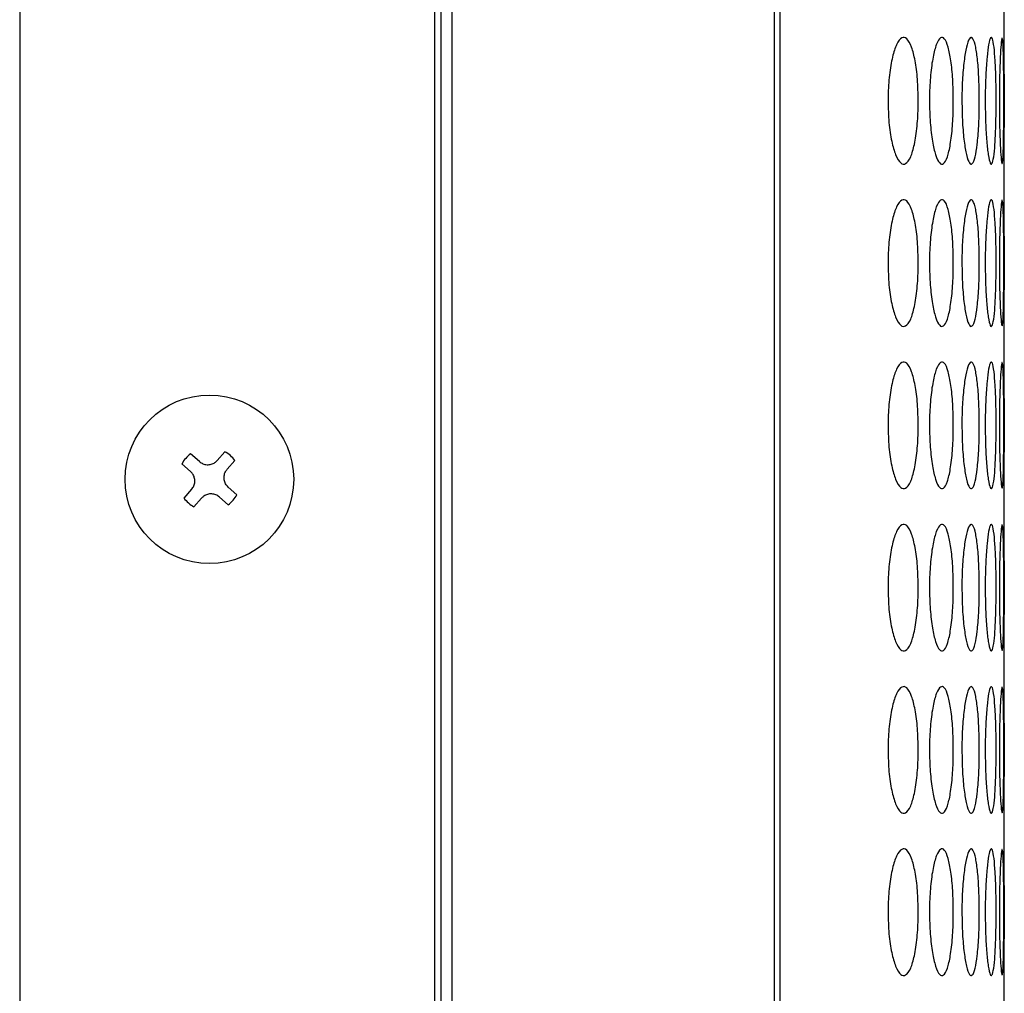
# Model space of a CAD drawing. Units: millimetres. Extents: x 445 to 9783, y 543 to 3513.
# Drawn here: x 7387 to 7410, y 2607 to 2630 of the extents above; entities that cross this region are included whole.
import ezdxf

# ---------------------------------------------------------------- set-up
doc = ezdxf.new("R2010")
doc.units = ezdxf.units.MM
doc.layers.add('0-OPISY', color=8, linetype='Continuous')
doc.layers.add('Flowair', color=1, linetype='Continuous')

# ---------------------------------------------------------------- blocks, each defined once
blk = doc.blocks.new('mini. E-90 montaż poziomy')
at = {"layer": 'Flowair'}
for p, q in [((6768.244, 2380.013), (6346.244, 2380.013)), ((6715.154, 2375.959), (6715.337, 2376.166)), ((6714.732, 2375.934), (6714.525, 2376.117)), ((6715.39, 2375.75), (6715.573, 2375.957)), ((6714.523, 2375.697), (6714.316, 2375.88)), ((6714.548, 2375.275), (6714.365, 2375.068)), ((6715.416, 2375.328), (6715.623, 2375.145)), ((6714.785, 2375.066), (6714.601, 2374.859)), ((6715.206, 2375.092), (6715.413, 2374.908)), ((6795.244, 2370.176), (6346.244, 2370.176)), ((6346.244, 2370.013), (6795.244, 2370.013)), ((6346.244, 2369.756), (6795.244, 2369.756)), ((6346.244, 2362.105), (6795.244, 2362.105)), ((6346.244, 2361.973), (6795.244, 2361.973)), ((6701.484, 2356.658), (6704.064, 2356.658)), ((6705.334, 2356.658), (6707.914, 2356.658)), ((6709.184, 2356.658), (6711.764, 2356.658)), ((6713.034, 2356.658), (6715.614, 2356.658)), ((6716.884, 2356.658), (6719.464, 2356.658)), ((6720.734, 2356.658), (6723.314, 2356.658)), ((6724.584, 2356.658), (6727.164, 2356.658))]:
    blk.add_line(p, q, dxfattribs=at)
blk.add_circle((6714.969, 2375.513), 2, dxfattribs=at)
for start, end in [(36.3216, 60.628), (126.3216, 150.628), (216.3216, 240.628), (306.3216, 330.628)]:
    blk.add_arc((6714.969, 2375.513), 0.75, start, end, dxfattribs=at)
for points, knots in [([(6714.732, 2375.934), (6714.759, 2375.914), (6714.813, 2375.875), (6714.913, 2375.854), (6715.013, 2375.865), (6715.096, 2375.903), (6715.137, 2375.942), (6715.154, 2375.959)], [0, 0, 0, 0, 0.213061, 0.426216, 0.637096, 0.846975, 1, 1, 1, 1]), ([(6714.548, 2375.275), (6714.568, 2375.302), (6714.607, 2375.356), (6714.628, 2375.457), (6714.617, 2375.556), (6714.579, 2375.64), (6714.539, 2375.68), (6714.523, 2375.697)], [0, 0, 0, 0, 0.213061, 0.426217, 0.637096, 0.846974, 1, 1, 1, 1]), ([(6715.39, 2375.75), (6715.371, 2375.723), (6715.331, 2375.669), (6715.31, 2375.569), (6715.321, 2375.469), (6715.359, 2375.385), (6715.399, 2375.345), (6715.416, 2375.328)], [0, 0, 0, 0, 0.213067, 0.426227, 0.63711, 0.846992, 1, 1, 1, 1]), ([(6714.785, 2375.066), (6714.809, 2375.089), (6714.858, 2375.134), (6714.955, 2375.167), (6715.055, 2375.168), (6715.143, 2375.141), (6715.187, 2375.106), (6715.206, 2375.092)], [0, 0, 0, 0, 0.213064, 0.426231, 0.6371, 0.846971, 1, 1, 1, 1]), ([(6704.699, 2359.415), (6704.523, 2359.411), (6704.175, 2359.403), (6703.731, 2359.333), (6703.385, 2359.237), (6703.199, 2359.119), (6703.185, 2358.993), (6703.332, 2358.878), (6703.658, 2358.785), (6704.079, 2358.72), (6704.457, 2358.7), (6704.662, 2358.699), (6704.699, 2358.699)], [0, 0, 0, 0, 0.111361, 0.220314, 0.322938, 0.43847, 0.539371, 0.655941, 0.758426, 0.869408, 0.976279, 1, 1, 1, 1]), ([(6704.699, 2358.699), (6704.873, 2358.702), (6705.217, 2358.709), (6705.658, 2358.769), (6706.006, 2358.856), (6706.197, 2358.966), (6706.214, 2359.092), (6706.07, 2359.212), (6705.747, 2359.315), (6705.328, 2359.39), (6704.948, 2359.414), (6704.739, 2359.415), (6704.699, 2359.415)], [0, 0, 0, 0, 0.110073, 0.217966, 0.320217, 0.436515, 0.537367, 0.6537, 0.756548, 0.866685, 0.974654, 1, 1, 1, 1]), ([(6708.549, 2359.415), (6708.373, 2359.411), (6708.025, 2359.403), (6707.581, 2359.333), (6707.235, 2359.237), (6707.049, 2359.119), (6707.035, 2358.993), (6707.182, 2358.878), (6707.508, 2358.785), (6707.929, 2358.72), (6708.307, 2358.7), (6708.512, 2358.699), (6708.549, 2358.699)], [0, 0, 0, 0, 0.111361, 0.220314, 0.322939, 0.438469, 0.539371, 0.655941, 0.758425, 0.869407, 0.976279, 1, 1, 1, 1]), ([(6708.549, 2358.699), (6708.723, 2358.702), (6709.067, 2358.709), (6709.508, 2358.769), (6709.856, 2358.856), (6710.047, 2358.966), (6710.064, 2359.092), (6709.92, 2359.212), (6709.597, 2359.315), (6709.178, 2359.39), (6708.798, 2359.414), (6708.589, 2359.415), (6708.549, 2359.415)], [0, 0, 0, 0, 0.110076, 0.217966, 0.320217, 0.436515, 0.537367, 0.653701, 0.756548, 0.866685, 0.974654, 1, 1, 1, 1]), ([(6712.399, 2359.415), (6712.223, 2359.411), (6711.875, 2359.403), (6711.431, 2359.333), (6711.085, 2359.237), (6710.899, 2359.119), (6710.885, 2358.993), (6711.032, 2358.878), (6711.358, 2358.785), (6711.779, 2358.72), (6712.157, 2358.7), (6712.362, 2358.699), (6712.399, 2358.699)], [0, 0, 0, 0, 0.111361, 0.220313, 0.322938, 0.438468, 0.539369, 0.655939, 0.758423, 0.869405, 0.976279, 1, 1, 1, 1]), ([(6712.399, 2358.699), (6712.573, 2358.702), (6712.917, 2358.709), (6713.358, 2358.769), (6713.706, 2358.856), (6713.897, 2358.966), (6713.914, 2359.092), (6713.77, 2359.212), (6713.447, 2359.315), (6713.028, 2359.39), (6712.648, 2359.414), (6712.439, 2359.415), (6712.399, 2359.415)], [0, 0, 0, 0, 0.110073, 0.217964, 0.320215, 0.436514, 0.537366, 0.653699, 0.756547, 0.866684, 0.974654, 1, 1, 1, 1]), ([(6716.249, 2359.415), (6716.073, 2359.411), (6715.725, 2359.403), (6715.281, 2359.333), (6714.935, 2359.237), (6714.749, 2359.119), (6714.735, 2358.993), (6714.882, 2358.878), (6715.208, 2358.785), (6715.629, 2358.72), (6716.007, 2358.7), (6716.212, 2358.699), (6716.249, 2358.699)], [0, 0, 0, 0, 0.111361, 0.220313, 0.322938, 0.438468, 0.539369, 0.655939, 0.758423, 0.869405, 0.976279, 1, 1, 1, 1]), ([(6716.249, 2358.699), (6716.423, 2358.702), (6716.767, 2358.709), (6717.208, 2358.769), (6717.556, 2358.856), (6717.747, 2358.966), (6717.764, 2359.092), (6717.62, 2359.212), (6717.297, 2359.315), (6716.878, 2359.39), (6716.498, 2359.414), (6716.289, 2359.415), (6716.249, 2359.415)], [0, 0, 0, 0, 0.110073, 0.217964, 0.320215, 0.436514, 0.537365, 0.653699, 0.756547, 0.866681, 0.974654, 1, 1, 1, 1]), ([(6720.099, 2359.415), (6719.923, 2359.411), (6719.575, 2359.403), (6719.131, 2359.333), (6718.785, 2359.237), (6718.599, 2359.119), (6718.585, 2358.993), (6718.732, 2358.878), (6719.058, 2358.785), (6719.479, 2358.72), (6719.857, 2358.7), (6720.062, 2358.699), (6720.099, 2358.699)], [0, 0, 0, 0, 0.111361, 0.220314, 0.322938, 0.438468, 0.53937, 0.655939, 0.758423, 0.869405, 0.976279, 1, 1, 1, 1]), ([(6720.099, 2358.699), (6720.273, 2358.702), (6720.617, 2358.709), (6721.058, 2358.769), (6721.406, 2358.856), (6721.597, 2358.966), (6721.614, 2359.092), (6721.47, 2359.212), (6721.147, 2359.315), (6720.728, 2359.39), (6720.348, 2359.414), (6720.139, 2359.415), (6720.099, 2359.415)], [0, 0, 0, 0, 0.110073, 0.217963, 0.320214, 0.436513, 0.537365, 0.6537, 0.756547, 0.866681, 0.974654, 1, 1, 1, 1]), ([(6723.949, 2359.415), (6723.773, 2359.411), (6723.425, 2359.403), (6722.981, 2359.333), (6722.635, 2359.237), (6722.449, 2359.119), (6722.435, 2358.993), (6722.582, 2358.878), (6722.908, 2358.785), (6723.329, 2358.72), (6723.707, 2358.7), (6723.912, 2358.699), (6723.949, 2358.699)], [0, 0, 0, 0, 0.111361, 0.220314, 0.322936, 0.438468, 0.53937, 0.65594, 0.758422, 0.869404, 0.976279, 1, 1, 1, 1]), ([(6723.949, 2358.699), (6724.123, 2358.702), (6724.467, 2358.709), (6724.908, 2358.769), (6725.256, 2358.856), (6725.447, 2358.966), (6725.464, 2359.092), (6725.32, 2359.212), (6724.997, 2359.315), (6724.578, 2359.39), (6724.198, 2359.414), (6723.989, 2359.415), (6723.949, 2359.415)], [0, 0, 0, 0, 0.110073, 0.217963, 0.320216, 0.436513, 0.537365, 0.653699, 0.756545, 0.866682, 0.974654, 1, 1, 1, 1]), ([(6704.699, 2358.432), (6704.523, 2358.429), (6704.175, 2358.422), (6703.731, 2358.366), (6703.385, 2358.289), (6703.199, 2358.195), (6703.185, 2358.096), (6703.332, 2358.006), (6703.658, 2357.933), (6704.079, 2357.883), (6704.457, 2357.868), (6704.662, 2357.867), (6704.699, 2357.867)], [0, 0, 0, 0, 0.111361, 0.220314, 0.322938, 0.43847, 0.539372, 0.655941, 0.758426, 0.869408, 0.976279, 1, 1, 1, 1]), ([(6704.699, 2357.867), (6704.873, 2357.869), (6705.217, 2357.874), (6705.658, 2357.921), (6706.006, 2357.988), (6706.197, 2358.075), (6706.214, 2358.174), (6706.07, 2358.269), (6705.747, 2358.352), (6705.328, 2358.412), (6704.948, 2358.431), (6704.739, 2358.432), (6704.699, 2358.432)], [0, 0, 0, 0, 0.110073, 0.217966, 0.320217, 0.436515, 0.537368, 0.6537, 0.756548, 0.866685, 0.974654, 1, 1, 1, 1]), ([(6708.549, 2358.432), (6708.373, 2358.429), (6708.025, 2358.422), (6707.581, 2358.366), (6707.235, 2358.289), (6707.049, 2358.195), (6707.035, 2358.096), (6707.182, 2358.006), (6707.508, 2357.933), (6707.929, 2357.883), (6708.307, 2357.868), (6708.512, 2357.867), (6708.549, 2357.867)], [0, 0, 0, 0, 0.111361, 0.220314, 0.322938, 0.43847, 0.539371, 0.655941, 0.758426, 0.869407, 0.976279, 1, 1, 1, 1]), ([(6708.549, 2357.867), (6708.723, 2357.869), (6709.067, 2357.874), (6709.508, 2357.921), (6709.856, 2357.988), (6710.047, 2358.075), (6710.064, 2358.174), (6709.92, 2358.269), (6709.597, 2358.352), (6709.178, 2358.412), (6708.798, 2358.431), (6708.589, 2358.432), (6708.549, 2358.432)], [0, 0, 0, 0, 0.110076, 0.217967, 0.320217, 0.436515, 0.537368, 0.6537, 0.756548, 0.866685, 0.974654, 1, 1, 1, 1]), ([(6712.399, 2358.432), (6712.223, 2358.429), (6711.875, 2358.422), (6711.431, 2358.366), (6711.085, 2358.289), (6710.899, 2358.195), (6710.885, 2358.096), (6711.032, 2358.006), (6711.358, 2357.933), (6711.779, 2357.883), (6712.157, 2357.868), (6712.362, 2357.867), (6712.399, 2357.867)], [0, 0, 0, 0, 0.111361, 0.220313, 0.322937, 0.438468, 0.53937, 0.655939, 0.758423, 0.869405, 0.976279, 1, 1, 1, 1]), ([(6712.399, 2357.867), (6712.573, 2357.869), (6712.917, 2357.874), (6713.358, 2357.921), (6713.706, 2357.988), (6713.897, 2358.075), (6713.914, 2358.174), (6713.77, 2358.269), (6713.447, 2358.352), (6713.028, 2358.412), (6712.648, 2358.431), (6712.439, 2358.432), (6712.399, 2358.432)], [0, 0, 0, 0, 0.110073, 0.217964, 0.320215, 0.436514, 0.537366, 0.653699, 0.756548, 0.866684, 0.974654, 1, 1, 1, 1]), ([(6716.249, 2358.432), (6716.073, 2358.429), (6715.725, 2358.422), (6715.281, 2358.366), (6714.935, 2358.289), (6714.749, 2358.195), (6714.735, 2358.096), (6714.882, 2358.006), (6715.208, 2357.933), (6715.629, 2357.883), (6716.007, 2357.868), (6716.212, 2357.867), (6716.249, 2357.867)], [0, 0, 0, 0, 0.111361, 0.220313, 0.322937, 0.438468, 0.53937, 0.655939, 0.758423, 0.869405, 0.976279, 1, 1, 1, 1]), ([(6716.249, 2357.867), (6716.423, 2357.869), (6716.767, 2357.874), (6717.208, 2357.921), (6717.556, 2357.988), (6717.747, 2358.075), (6717.764, 2358.174), (6717.62, 2358.269), (6717.297, 2358.352), (6716.878, 2358.412), (6716.498, 2358.431), (6716.289, 2358.432), (6716.249, 2358.432)], [0, 0, 0, 0, 0.110073, 0.217964, 0.320215, 0.436513, 0.537366, 0.653699, 0.756547, 0.866681, 0.974654, 1, 1, 1, 1]), ([(6720.099, 2358.432), (6719.923, 2358.429), (6719.575, 2358.422), (6719.131, 2358.366), (6718.785, 2358.289), (6718.599, 2358.195), (6718.585, 2358.096), (6718.732, 2358.006), (6719.058, 2357.933), (6719.479, 2357.883), (6719.857, 2357.868), (6720.062, 2357.867), (6720.099, 2357.867)], [0, 0, 0, 0, 0.111361, 0.220314, 0.322938, 0.438469, 0.53937, 0.655938, 0.758423, 0.869405, 0.976279, 1, 1, 1, 1]), ([(6720.099, 2357.867), (6720.273, 2357.869), (6720.617, 2357.874), (6721.058, 2357.921), (6721.406, 2357.988), (6721.597, 2358.075), (6721.614, 2358.174), (6721.47, 2358.269), (6721.147, 2358.352), (6720.728, 2358.412), (6720.348, 2358.431), (6720.139, 2358.432), (6720.099, 2358.432)], [0, 0, 0, 0, 0.110073, 0.217964, 0.320214, 0.436513, 0.537366, 0.653699, 0.756547, 0.866681, 0.974654, 1, 1, 1, 1]), ([(6723.949, 2358.432), (6723.773, 2358.429), (6723.425, 2358.422), (6722.981, 2358.366), (6722.635, 2358.289), (6722.449, 2358.195), (6722.435, 2358.096), (6722.582, 2358.006), (6722.908, 2357.933), (6723.329, 2357.883), (6723.707, 2357.868), (6723.912, 2357.867), (6723.949, 2357.867)], [0, 0, 0, 0, 0.111361, 0.220314, 0.322936, 0.438469, 0.53937, 0.65594, 0.758422, 0.869404, 0.976279, 1, 1, 1, 1]), ([(6723.949, 2357.867), (6724.123, 2357.869), (6724.467, 2357.874), (6724.908, 2357.921), (6725.256, 2357.988), (6725.447, 2358.075), (6725.464, 2358.174), (6725.32, 2358.269), (6724.997, 2358.352), (6724.578, 2358.412), (6724.198, 2358.431), (6723.989, 2358.432), (6723.949, 2358.432)], [0, 0, 0, 0, 0.110073, 0.217964, 0.320216, 0.436513, 0.537366, 0.653699, 0.756545, 0.866681, 0.974654, 1, 1, 1, 1]), ([(6704.699, 2357.663), (6704.523, 2357.66), (6704.175, 2357.655), (6703.731, 2357.613), (6703.385, 2357.555), (6703.199, 2357.486), (6703.185, 2357.413), (6703.332, 2357.348), (6703.658, 2357.297), (6704.079, 2357.261), (6704.457, 2357.25), (6704.662, 2357.25), (6704.699, 2357.25)], [0, 0, 0, 0, 0.111361, 0.220314, 0.322938, 0.43847, 0.539372, 0.655941, 0.758426, 0.869408, 0.976279, 1, 1, 1, 1]), ([(6704.699, 2357.25), (6704.873, 2357.252), (6705.217, 2357.255), (6705.658, 2357.288), (6706.006, 2357.336), (6706.197, 2357.398), (6706.214, 2357.47), (6706.07, 2357.541), (6705.747, 2357.602), (6705.328, 2357.647), (6704.948, 2357.662), (6704.739, 2357.663), (6704.699, 2357.663)], [0, 0, 0, 0, 0.110073, 0.217966, 0.320217, 0.436515, 0.537367, 0.6537, 0.756548, 0.866685, 0.974654, 1, 1, 1, 1]), ([(6708.549, 2357.663), (6708.373, 2357.66), (6708.025, 2357.655), (6707.581, 2357.613), (6707.235, 2357.555), (6707.049, 2357.486), (6707.035, 2357.413), (6707.182, 2357.348), (6707.508, 2357.297), (6707.929, 2357.261), (6708.307, 2357.25), (6708.512, 2357.25), (6708.549, 2357.25)], [0, 0, 0, 0, 0.111361, 0.220314, 0.322939, 0.438469, 0.539371, 0.655941, 0.758426, 0.869407, 0.976279, 1, 1, 1, 1]), ([(6708.549, 2357.25), (6708.723, 2357.252), (6709.067, 2357.255), (6709.508, 2357.288), (6709.856, 2357.336), (6710.047, 2357.398), (6710.064, 2357.47), (6709.92, 2357.541), (6709.597, 2357.602), (6709.178, 2357.647), (6708.798, 2357.662), (6708.589, 2357.663), (6708.549, 2357.663)], [0, 0, 0, 0, 0.110076, 0.217966, 0.320217, 0.436515, 0.537367, 0.6537, 0.756548, 0.866685, 0.974654, 1, 1, 1, 1]), ([(6712.399, 2357.663), (6712.223, 2357.66), (6711.875, 2357.655), (6711.431, 2357.613), (6711.085, 2357.555), (6710.899, 2357.486), (6710.885, 2357.413), (6711.032, 2357.348), (6711.358, 2357.297), (6711.779, 2357.261), (6712.157, 2357.25), (6712.362, 2357.25), (6712.399, 2357.25)], [0, 0, 0, 0, 0.111361, 0.220314, 0.322938, 0.438468, 0.53937, 0.655939, 0.758423, 0.869405, 0.976279, 1, 1, 1, 1]), ([(6712.399, 2357.25), (6712.573, 2357.252), (6712.917, 2357.255), (6713.358, 2357.288), (6713.706, 2357.336), (6713.897, 2357.398), (6713.914, 2357.47), (6713.77, 2357.541), (6713.447, 2357.602), (6713.028, 2357.647), (6712.648, 2357.662), (6712.439, 2357.663), (6712.399, 2357.663)], [0, 0, 0, 0, 0.110073, 0.217964, 0.320215, 0.436514, 0.537366, 0.653699, 0.756547, 0.866684, 0.974654, 1, 1, 1, 1]), ([(6716.249, 2357.663), (6716.073, 2357.66), (6715.725, 2357.655), (6715.281, 2357.613), (6714.935, 2357.555), (6714.749, 2357.486), (6714.735, 2357.413), (6714.882, 2357.348), (6715.208, 2357.297), (6715.629, 2357.261), (6716.007, 2357.25), (6716.212, 2357.25), (6716.249, 2357.25)], [0, 0, 0, 0, 0.111361, 0.220314, 0.322938, 0.438468, 0.53937, 0.655939, 0.758423, 0.869405, 0.976279, 1, 1, 1, 1]), ([(6716.249, 2357.25), (6716.423, 2357.252), (6716.767, 2357.255), (6717.208, 2357.288), (6717.556, 2357.336), (6717.747, 2357.398), (6717.764, 2357.47), (6717.62, 2357.541), (6717.297, 2357.602), (6716.878, 2357.647), (6716.498, 2357.662), (6716.289, 2357.663), (6716.249, 2357.663)], [0, 0, 0, 0, 0.110073, 0.217964, 0.320215, 0.436513, 0.537366, 0.653699, 0.756547, 0.866681, 0.974654, 1, 1, 1, 1]), ([(6720.099, 2357.663), (6719.923, 2357.66), (6719.575, 2357.655), (6719.131, 2357.613), (6718.785, 2357.555), (6718.599, 2357.486), (6718.585, 2357.413), (6718.732, 2357.348), (6719.058, 2357.297), (6719.479, 2357.261), (6719.857, 2357.25), (6720.062, 2357.25), (6720.099, 2357.25)], [0, 0, 0, 0, 0.111361, 0.220314, 0.322938, 0.438468, 0.53937, 0.655938, 0.758423, 0.869405, 0.976279, 1, 1, 1, 1]), ([(6720.099, 2357.25), (6720.273, 2357.252), (6720.617, 2357.255), (6721.058, 2357.288), (6721.406, 2357.336), (6721.597, 2357.398), (6721.614, 2357.47), (6721.47, 2357.541), (6721.147, 2357.602), (6720.728, 2357.647), (6720.348, 2357.662), (6720.139, 2357.663), (6720.099, 2357.663)], [0, 0, 0, 0, 0.110073, 0.217964, 0.320214, 0.436513, 0.537365, 0.653699, 0.756547, 0.866681, 0.974654, 1, 1, 1, 1]), ([(6723.949, 2357.663), (6723.773, 2357.66), (6723.425, 2357.655), (6722.981, 2357.613), (6722.635, 2357.555), (6722.449, 2357.486), (6722.435, 2357.413), (6722.582, 2357.348), (6722.908, 2357.297), (6723.329, 2357.261), (6723.707, 2357.25), (6723.912, 2357.25), (6723.949, 2357.25)], [0, 0, 0, 0, 0.111361, 0.220314, 0.322936, 0.438468, 0.53937, 0.655939, 0.758423, 0.869404, 0.976279, 1, 1, 1, 1]), ([(6723.949, 2357.25), (6724.123, 2357.252), (6724.467, 2357.255), (6724.908, 2357.288), (6725.256, 2357.336), (6725.447, 2357.398), (6725.464, 2357.47), (6725.32, 2357.541), (6724.997, 2357.602), (6724.578, 2357.647), (6724.198, 2357.662), (6723.989, 2357.663), (6723.949, 2357.663)], [0, 0, 0, 0, 0.110073, 0.217963, 0.320216, 0.436513, 0.537365, 0.653699, 0.756545, 0.866682, 0.974654, 1, 1, 1, 1]), ([(6704.699, 2357.11), (6704.523, 2357.108), (6704.175, 2357.105), (6703.731, 2357.077), (6703.385, 2357.038), (6703.199, 2356.994), (6703.185, 2356.948), (6703.332, 2356.908), (6703.658, 2356.877), (6704.079, 2356.857), (6704.457, 2356.851), (6704.662, 2356.85), (6704.699, 2356.85)], [0, 0, 0, 0, 0.111361, 0.220314, 0.322938, 0.43847, 0.539372, 0.655941, 0.758426, 0.869408, 0.976279, 1, 1, 1, 1]), ([(6704.699, 2356.85), (6704.873, 2356.851), (6705.217, 2356.853), (6705.658, 2356.872), (6706.006, 2356.901), (6706.197, 2356.938), (6706.214, 2356.984), (6706.07, 2357.029), (6705.747, 2357.069), (6705.328, 2357.099), (6704.948, 2357.109), (6704.739, 2357.11), (6704.699, 2357.11)], [0, 0, 0, 0, 0.110073, 0.217966, 0.320217, 0.436515, 0.537367, 0.6537, 0.756548, 0.866684, 0.974654, 1, 1, 1, 1]), ([(6708.549, 2357.11), (6708.373, 2357.108), (6708.025, 2357.105), (6707.581, 2357.077), (6707.235, 2357.038), (6707.049, 2356.994), (6707.035, 2356.948), (6707.182, 2356.908), (6707.508, 2356.877), (6707.929, 2356.857), (6708.307, 2356.851), (6708.512, 2356.85), (6708.549, 2356.85)], [0, 0, 0, 0, 0.111361, 0.220314, 0.322939, 0.438469, 0.539371, 0.655941, 0.758426, 0.869407, 0.976279, 1, 1, 1, 1]), ([(6708.549, 2356.85), (6708.723, 2356.851), (6709.067, 2356.853), (6709.508, 2356.872), (6709.856, 2356.901), (6710.047, 2356.938), (6710.064, 2356.984), (6709.92, 2357.029), (6709.597, 2357.069), (6709.178, 2357.099), (6708.798, 2357.109), (6708.589, 2357.11), (6708.549, 2357.11)], [0, 0, 0, 0, 0.110076, 0.217966, 0.320217, 0.436516, 0.537367, 0.6537, 0.756548, 0.866685, 0.974654, 1, 1, 1, 1]), ([(6712.399, 2357.11), (6712.223, 2357.108), (6711.875, 2357.105), (6711.431, 2357.077), (6711.085, 2357.038), (6710.899, 2356.994), (6710.885, 2356.948), (6711.032, 2356.908), (6711.358, 2356.877), (6711.779, 2356.857), (6712.157, 2356.851), (6712.362, 2356.85), (6712.399, 2356.85)], [0, 0, 0, 0, 0.111361, 0.220314, 0.322938, 0.438468, 0.539369, 0.655939, 0.758423, 0.869405, 0.976279, 1, 1, 1, 1]), ([(6712.399, 2356.85), (6712.573, 2356.851), (6712.917, 2356.853), (6713.358, 2356.872), (6713.706, 2356.901), (6713.897, 2356.938), (6713.914, 2356.984), (6713.77, 2357.029), (6713.447, 2357.069), (6713.028, 2357.099), (6712.648, 2357.109), (6712.439, 2357.11), (6712.399, 2357.11)], [0, 0, 0, 0, 0.110073, 0.217964, 0.320215, 0.436514, 0.537366, 0.653699, 0.756547, 0.866684, 0.974654, 1, 1, 1, 1]), ([(6716.249, 2357.11), (6716.073, 2357.108), (6715.725, 2357.105), (6715.281, 2357.077), (6714.935, 2357.038), (6714.749, 2356.994), (6714.735, 2356.948), (6714.882, 2356.908), (6715.208, 2356.877), (6715.629, 2356.857), (6716.007, 2356.851), (6716.212, 2356.85), (6716.249, 2356.85)], [0, 0, 0, 0, 0.111361, 0.220314, 0.322938, 0.438468, 0.539369, 0.655939, 0.758423, 0.869405, 0.976279, 1, 1, 1, 1]), ([(6716.249, 2356.85), (6716.423, 2356.851), (6716.767, 2356.853), (6717.208, 2356.872), (6717.556, 2356.901), (6717.747, 2356.938), (6717.764, 2356.984), (6717.62, 2357.029), (6717.297, 2357.069), (6716.878, 2357.099), (6716.498, 2357.109), (6716.289, 2357.11), (6716.249, 2357.11)], [0, 0, 0, 0, 0.110073, 0.217964, 0.320215, 0.436514, 0.537366, 0.653699, 0.756547, 0.866681, 0.974654, 1, 1, 1, 1]), ([(6720.099, 2357.11), (6719.923, 2357.108), (6719.575, 2357.105), (6719.131, 2357.077), (6718.785, 2357.038), (6718.599, 2356.994), (6718.585, 2356.948), (6718.732, 2356.908), (6719.058, 2356.877), (6719.479, 2356.857), (6719.857, 2356.851), (6720.062, 2356.85), (6720.099, 2356.85)], [0, 0, 0, 0, 0.111361, 0.220314, 0.322938, 0.438468, 0.53937, 0.655938, 0.758423, 0.869405, 0.976279, 1, 1, 1, 1]), ([(6720.099, 2356.85), (6720.273, 2356.851), (6720.617, 2356.853), (6721.058, 2356.872), (6721.406, 2356.901), (6721.597, 2356.938), (6721.614, 2356.984), (6721.47, 2357.029), (6721.147, 2357.069), (6720.728, 2357.099), (6720.348, 2357.109), (6720.139, 2357.11), (6720.099, 2357.11)], [0, 0, 0, 0, 0.110073, 0.217964, 0.320214, 0.436513, 0.537365, 0.653699, 0.756547, 0.866681, 0.974654, 1, 1, 1, 1]), ([(6723.949, 2357.11), (6723.773, 2357.108), (6723.425, 2357.105), (6722.981, 2357.077), (6722.635, 2357.038), (6722.449, 2356.994), (6722.435, 2356.948), (6722.582, 2356.908), (6722.908, 2356.877), (6723.329, 2356.857), (6723.707, 2356.851), (6723.912, 2356.85), (6723.949, 2356.85)], [0, 0, 0, 0, 0.111361, 0.220314, 0.322936, 0.438468, 0.53937, 0.65594, 0.758423, 0.869404, 0.976279, 1, 1, 1, 1]), ([(6723.949, 2356.85), (6724.123, 2356.851), (6724.467, 2356.853), (6724.908, 2356.872), (6725.256, 2356.901), (6725.447, 2356.938), (6725.464, 2356.984), (6725.32, 2357.029), (6724.997, 2357.069), (6724.578, 2357.099), (6724.198, 2357.109), (6723.989, 2357.11), (6723.949, 2357.11)], [0, 0, 0, 0, 0.110073, 0.217963, 0.320216, 0.436513, 0.537365, 0.653699, 0.756545, 0.866681, 0.974654, 1, 1, 1, 1]), ([(6704.699, 2356.774), (6704.523, 2356.774), (6704.175, 2356.772), (6703.73, 2356.758), (6703.39, 2356.74), (6703.208, 2356.722), (6703.213, 2356.712), (6703.215, 2356.709)], [0, 0, 0, 0, 0.222769, 0.440721, 0.646012, 0.877124, 1, 1, 1, 1]), ([(6706.183, 2356.709), (6706.187, 2356.711), (6706.204, 2356.719), (6706.064, 2356.735), (6705.748, 2356.754), (6705.328, 2356.769), (6704.948, 2356.774), (6704.739, 2356.774), (6704.699, 2356.774)], [0, 0, 0, 0, 0.075313, 0.307833, 0.5134, 0.733536, 0.949339, 1, 1, 1, 1]), ([(6708.549, 2356.774), (6708.373, 2356.774), (6708.025, 2356.772), (6707.58, 2356.758), (6707.24, 2356.74), (6707.058, 2356.722), (6707.063, 2356.712), (6707.065, 2356.709)], [0, 0, 0, 0, 0.222769, 0.440721, 0.646013, 0.877123, 1, 1, 1, 1]), ([(6710.033, 2356.709), (6710.037, 2356.711), (6710.054, 2356.719), (6709.914, 2356.735), (6709.598, 2356.754), (6709.178, 2356.769), (6708.798, 2356.774), (6708.589, 2356.774), (6708.549, 2356.774)], [0, 0, 0, 0, 0.075313, 0.307833, 0.5134, 0.733536, 0.949339, 1, 1, 1, 1]), ([(6712.399, 2356.774), (6712.223, 2356.774), (6711.875, 2356.772), (6711.43, 2356.758), (6711.09, 2356.74), (6710.908, 2356.722), (6710.913, 2356.712), (6710.915, 2356.709)], [0, 0, 0, 0, 0.222769, 0.440721, 0.646013, 0.877123, 1, 1, 1, 1]), ([(6713.883, 2356.709), (6713.887, 2356.711), (6713.904, 2356.719), (6713.764, 2356.735), (6713.448, 2356.754), (6713.028, 2356.769), (6712.648, 2356.774), (6712.439, 2356.774), (6712.399, 2356.774)], [0, 0, 0, 0, 0.075313, 0.307833, 0.5134, 0.733536, 0.949339, 1, 1, 1, 1]), ([(6716.249, 2356.774), (6716.073, 2356.774), (6715.725, 2356.772), (6715.28, 2356.758), (6714.94, 2356.74), (6714.758, 2356.722), (6714.763, 2356.712), (6714.765, 2356.709)], [0, 0, 0, 0, 0.22277, 0.440722, 0.646014, 0.877124, 1, 1, 1, 1]), ([(6717.733, 2356.709), (6717.737, 2356.711), (6717.754, 2356.719), (6717.614, 2356.735), (6717.298, 2356.754), (6716.878, 2356.769), (6716.498, 2356.774), (6716.289, 2356.774), (6716.249, 2356.774)], [0, 0, 0, 0, 0.075313, 0.307833, 0.513399, 0.73353, 0.94934, 1, 1, 1, 1]), ([(6720.099, 2356.774), (6719.923, 2356.774), (6719.575, 2356.772), (6719.13, 2356.758), (6718.79, 2356.74), (6718.608, 2356.722), (6718.613, 2356.712), (6718.615, 2356.709)], [0, 0, 0, 0, 0.22277, 0.440722, 0.646014, 0.877124, 1, 1, 1, 1]), ([(6721.583, 2356.709), (6721.587, 2356.711), (6721.604, 2356.719), (6721.464, 2356.735), (6721.148, 2356.754), (6720.728, 2356.769), (6720.348, 2356.774), (6720.139, 2356.774), (6720.099, 2356.774)], [0, 0, 0, 0, 0.075313, 0.307834, 0.5134, 0.73353, 0.94934, 1, 1, 1, 1]), ([(6723.949, 2356.774), (6723.773, 2356.774), (6723.425, 2356.772), (6722.98, 2356.758), (6722.64, 2356.74), (6722.458, 2356.722), (6722.463, 2356.712), (6722.465, 2356.709)], [0, 0, 0, 0, 0.22277, 0.440722, 0.646011, 0.877123, 1, 1, 1, 1]), ([(6725.433, 2356.709), (6725.437, 2356.711), (6725.454, 2356.719), (6725.314, 2356.735), (6724.998, 2356.754), (6724.578, 2356.769), (6724.198, 2356.774), (6723.989, 2356.774), (6723.949, 2356.774)], [0, 0, 0, 0, 0.075313, 0.307834, 0.513396, 0.733531, 0.94934, 1, 1, 1, 1]), ([(6703.209, 2356.702), (6703.249, 2356.696), (6703.325, 2356.686), (6703.661, 2356.677), (6704.078, 2356.671), (6704.457, 2356.669), (6704.662, 2356.669), (6704.699, 2356.669)], [0, 0, 0, 0, 0.253066, 0.475555, 0.716491, 0.948504, 1, 1, 1, 1]), ([(6704.699, 2356.658), (6704.53, 2356.658), (6704.31, 2356.658), (6704.11, 2356.658), (6704.064, 2356.658)], [0, 0, 0, 0, 0.768944, 1, 1, 1, 1]), ([(6704.699, 2356.669), (6704.873, 2356.67), (6705.218, 2356.67), (6705.656, 2356.675), (6706.014, 2356.683), (6706.117, 2356.693), (6706.172, 2356.698)], [0, 0, 0, 0, 0.252162, 0.499332, 0.733575, 1, 1, 1, 1]), ([(6705.334, 2356.658), (6705.205, 2356.658), (6704.999, 2356.658), (6704.78, 2356.658), (6704.699, 2356.658)], [0, 0, 0, 0, 0.629653, 1, 1, 1, 1]), ([(6707.059, 2356.702), (6707.099, 2356.696), (6707.175, 2356.686), (6707.511, 2356.677), (6707.928, 2356.671), (6708.307, 2356.669), (6708.512, 2356.669), (6708.549, 2356.669)], [0, 0, 0, 0, 0.253066, 0.475555, 0.716491, 0.948504, 1, 1, 1, 1]), ([(6708.549, 2356.658), (6708.38, 2356.658), (6708.16, 2356.658), (6707.96, 2356.658), (6707.914, 2356.658)], [0, 0, 0, 0, 0.768944, 1, 1, 1, 1]), ([(6708.549, 2356.669), (6708.723, 2356.67), (6709.068, 2356.67), (6709.506, 2356.675), (6709.864, 2356.683), (6709.967, 2356.693), (6710.022, 2356.698)], [0, 0, 0, 0, 0.252169, 0.499332, 0.733575, 1, 1, 1, 1]), ([(6709.184, 2356.658), (6709.055, 2356.658), (6708.849, 2356.658), (6708.63, 2356.658), (6708.549, 2356.658)], [0, 0, 0, 0, 0.629653, 1, 1, 1, 1]), ([(6710.909, 2356.702), (6710.949, 2356.696), (6711.025, 2356.686), (6711.361, 2356.677), (6711.778, 2356.671), (6712.157, 2356.669), (6712.362, 2356.669), (6712.399, 2356.669)], [0, 0, 0, 0, 0.253065, 0.475552, 0.716486, 0.948504, 1, 1, 1, 1]), ([(6712.399, 2356.658), (6712.23, 2356.658), (6712.01, 2356.658), (6711.81, 2356.658), (6711.764, 2356.658)], [0, 0, 0, 0, 0.768944, 1, 1, 1, 1]), ([(6712.399, 2356.669), (6712.573, 2356.67), (6712.918, 2356.67), (6713.356, 2356.675), (6713.714, 2356.683), (6713.817, 2356.693), (6713.872, 2356.698)], [0, 0, 0, 0, 0.252164, 0.499329, 0.733573, 1, 1, 1, 1]), ([(6713.034, 2356.658), (6712.905, 2356.658), (6712.699, 2356.658), (6712.48, 2356.658), (6712.399, 2356.658)], [0, 0, 0, 0, 0.629653, 1, 1, 1, 1]), ([(6714.759, 2356.702), (6714.799, 2356.696), (6714.875, 2356.686), (6715.211, 2356.677), (6715.628, 2356.671), (6716.007, 2356.669), (6716.212, 2356.669), (6716.249, 2356.669)], [0, 0, 0, 0, 0.253065, 0.475552, 0.716486, 0.948504, 1, 1, 1, 1]), ([(6716.249, 2356.658), (6716.08, 2356.658), (6715.86, 2356.658), (6715.66, 2356.658), (6715.614, 2356.658)], [0, 0, 0, 0, 0.768944, 1, 1, 1, 1]), ([(6716.249, 2356.669), (6716.423, 2356.67), (6716.768, 2356.67), (6717.206, 2356.675), (6717.564, 2356.683), (6717.667, 2356.693), (6717.722, 2356.698)], [0, 0, 0, 0, 0.252164, 0.499329, 0.733573, 1, 1, 1, 1]), ([(6716.884, 2356.658), (6716.755, 2356.658), (6716.549, 2356.658), (6716.33, 2356.658), (6716.249, 2356.658)], [0, 0, 0, 0, 0.629661, 1, 1, 1, 1]), ([(6718.609, 2356.702), (6718.649, 2356.696), (6718.725, 2356.686), (6719.061, 2356.677), (6719.478, 2356.671), (6719.857, 2356.669), (6720.062, 2356.669), (6720.099, 2356.669)], [0, 0, 0, 0, 0.253063, 0.475551, 0.716485, 0.948504, 1, 1, 1, 1]), ([(6720.099, 2356.658), (6719.93, 2356.658), (6719.71, 2356.658), (6719.51, 2356.658), (6719.464, 2356.658)], [0, 0, 0, 0, 0.768944, 1, 1, 1, 1]), ([(6720.099, 2356.669), (6720.273, 2356.67), (6720.618, 2356.67), (6721.056, 2356.675), (6721.414, 2356.683), (6721.517, 2356.693), (6721.572, 2356.698)], [0, 0, 0, 0, 0.252164, 0.499329, 0.733573, 1, 1, 1, 1]), ([(6720.734, 2356.658), (6720.605, 2356.658), (6720.399, 2356.658), (6720.18, 2356.658), (6720.099, 2356.658)], [0, 0, 0, 0, 0.629661, 1, 1, 1, 1]), ([(6722.459, 2356.702), (6722.499, 2356.696), (6722.575, 2356.686), (6722.911, 2356.677), (6723.328, 2356.671), (6723.707, 2356.669), (6723.912, 2356.669), (6723.949, 2356.669)], [0, 0, 0, 0, 0.253066, 0.47555, 0.716485, 0.948504, 1, 1, 1, 1]), ([(6723.949, 2356.658), (6723.78, 2356.658), (6723.56, 2356.658), (6723.36, 2356.658), (6723.314, 2356.658)], [0, 0, 0, 0, 0.768944, 1, 1, 1, 1]), ([(6723.949, 2356.669), (6724.123, 2356.67), (6724.468, 2356.67), (6724.906, 2356.675), (6725.264, 2356.683), (6725.367, 2356.693), (6725.422, 2356.698)], [0, 0, 0, 0, 0.252163, 0.499328, 0.733576, 1, 1, 1, 1]), ([(6724.584, 2356.658), (6724.455, 2356.658), (6724.249, 2356.658), (6724.03, 2356.658), (6723.949, 2356.658)], [0, 0, 0, 0, 0.629638, 1, 1, 1, 1])]:
    blk.add_open_spline(points, degree=3, knots=knots, dxfattribs=at)

msp = doc.modelspace()

# ---------------------------------------------------------------- block references
at = {"layer": '0-OPISY', "rotation": 90}
msp.add_blockref('mini. E-90 montaż poziomy', (9766.691, -4096.099), dxfattribs=at)

doc.saveas('drawing.dxf')
